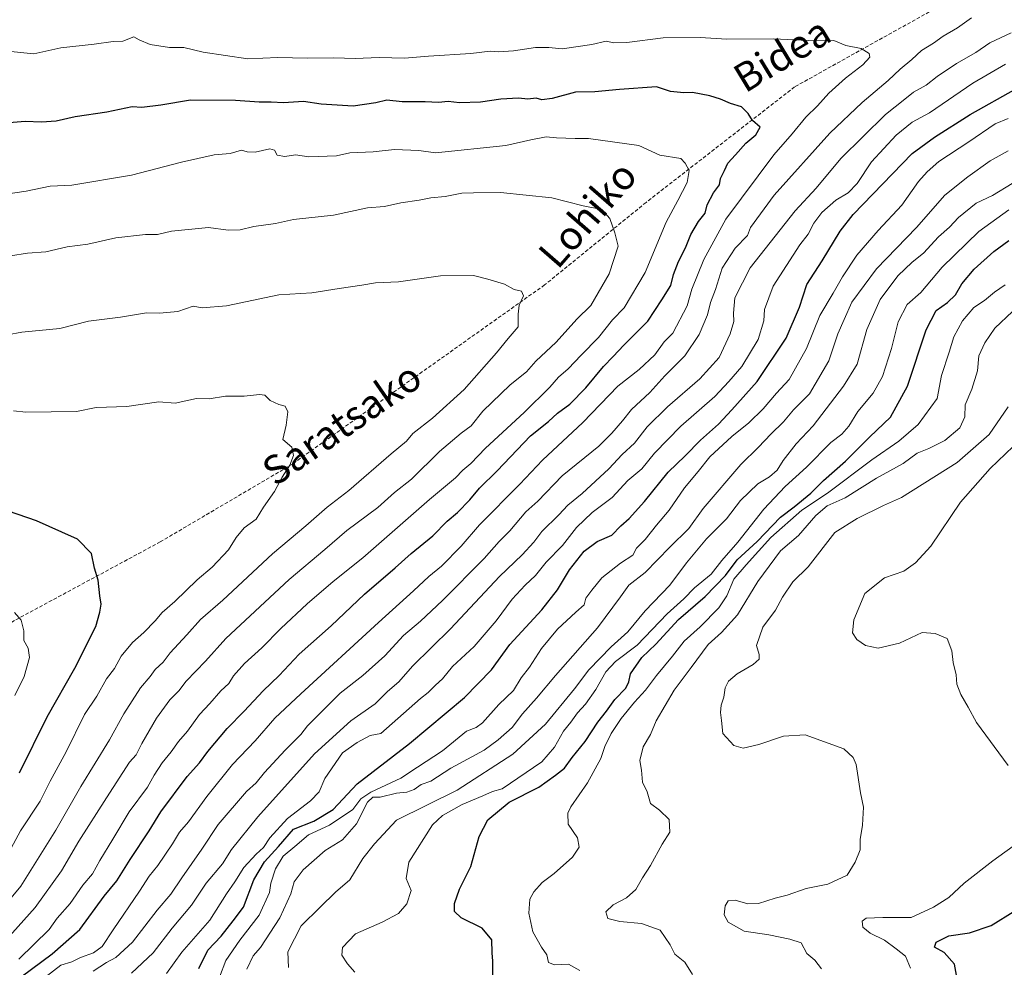
# Model space of a CAD drawing. Units: metres. Extents: x 562913 to 566350, y 4749541 to 4751886.
# Drawn here: x 563722 to 563999, y 4750207 to 4750473 of the extents above; entities that cross this region are included whole.
import ezdxf
from ezdxf.enums import TextEntityAlignment as Align

# ---------------------------------------------------------------- set-up
doc = ezdxf.new("R2010")
doc.units = ezdxf.units.M
doc.header["$MEASUREMENT"] = 0
doc.linetypes.add('TRAZOSX2', pattern=[1.5, 1, -0.5])
for name, color, linetype, lineweight in [('Curva de nivel maestra', 36, 'Continuous', 30), ('Curva de nivel normal', 36, 'Continuous', 0), ('Senda', 19, 'TRAZOSX2', 0), ('Texto cartográfico', 19, 'Continuous', 0)]:
    doc.layers.add(name, color=color, linetype=linetype, lineweight=lineweight)
doc.styles.add('Arial', font='txt', dxfattribs={"height": 0.2})

# ---------------------------------------------------------------- blocks, each defined once
blk = doc.blocks.new('*U161')
at = {"layer": 'Curva de nivel normal', "color": 36, "linetype": 'Continuous', "lineweight": 0}
blk.add_polyline3d([(563743.03, 4750206.33, 765), (563746.76, 4750208.78, 765), (563749.34, 4750210.12, 765), (563753.99, 4750214.45, 765), (563760.92, 4750223.47, 765), (563764.8, 4750227.98, 765), (563767.84, 4750232.47, 765), (563773.48, 4750240.54, 765), (563778.02, 4750247.49, 765), (563786.04, 4750256.7, 765), (563788.67, 4750259.13, 765), (563791.04, 4750262.03, 765), (563796.82, 4750268.33, 765), (563801.24, 4750272.72, 765), (563803.13, 4750275.18, 765), (563812.27, 4750284.3, 765), (563818.64, 4750289.29, 765), (563824.76, 4750294.83, 765), (563830, 4750300.53, 765), (563834.83, 4750304.52, 765), (563841, 4750310.34, 765), (563852.62, 4750322.12, 765), (563856.88, 4750326.89, 765), (563859.84, 4750329.88, 765), (563864.39, 4750335.17, 765), (563867.74, 4750338.21, 765), (563874.54, 4750345.32, 765), (563884.87, 4750353.59, 765), (563888.44, 4750357.32, 765), (563891.44, 4750360.72, 765), (563893.96, 4750363.89, 765), (563899.16, 4750368.72, 765), (563903.32, 4750373.33, 765), (563908.92, 4750379, 765), (563913, 4750385, 765), (563915.33, 4750390.49, 765), (563916.18, 4750393.96, 765), (563917.54, 4750397.61, 765), (563919.43, 4750403.58, 765), (563923.06, 4750409.17, 765), (563926.56, 4750412.76, 765), (563927.4, 4750415, 765), (563934.01, 4750424.08, 765), (563949.67, 4750441.48, 765), (563958.67, 4750450.04, 765), (563966, 4750456.25, 765), (563969.33, 4750459.43, 765), (563972.67, 4750462.11, 765), (563975.33, 4750464.69, 765), (563978.67, 4750466.68, 765), (563981.45, 4750468.66, 765), (563985.47, 4750471.05, 765), (563989.39, 4750473.81, 765)], dxfattribs=at)
blk = doc.blocks.new('*U162')
at = {"layer": 'Curva de nivel normal', "color": 36, "linetype": 'Continuous', "lineweight": 0}
blk.add_polyline3d([(563714.9, 4750406.28, 785), (563724.58, 4750407.8, 785), (563729.73, 4750408.14, 785), (563735.67, 4750409.57, 785), (563741.5, 4750410.28, 785), (563749.33, 4750412.09, 785), (563757.67, 4750413.01, 785), (563761, 4750413.04, 785), (563765, 4750413.94, 785), (563775.33, 4750414.99, 785), (563780.86, 4750414.26, 785), (563784.18, 4750414.34, 785), (563788.07, 4750415.24, 785), (563794.1, 4750416.1, 785), (563799.19, 4750417.21, 785), (563810.38, 4750418.48, 785), (563819.93, 4750420.52, 785), (563824.73, 4750420.92, 785), (563829.26, 4750421.93, 785), (563834.42, 4750422.7, 785), (563837.74, 4750423.35, 785), (563841.7, 4750423.7, 785), (563846.36, 4750424.63, 785), (563849.69, 4750424.75, 785), (563857.21, 4750424.81, 785), (563871.61, 4750423.28, 785), (563880.42, 4750421.08, 785), (563885.68, 4750420.01, 785), (563887.91, 4750417.54, 785), (563889.35, 4750413.52, 785), (563890.24, 4750409.77, 785), (563887.7, 4750402.02, 785), (563882.6, 4750393.14, 785), (563878.67, 4750389.29, 785), (563872.86, 4750382.78, 785), (563867.12, 4750377.49, 785), (563864.53, 4750374.52, 785), (563860, 4750370.8, 785), (563852.33, 4750363.43, 785), (563849, 4750359.3, 785), (563846.26, 4750357.3, 785), (563840.12, 4750352.16, 785), (563832.31, 4750344.33, 785), (563827.52, 4750340.67, 785), (563822.82, 4750336.4, 785), (563814.19, 4750329.95, 785), (563808, 4750324.61, 785), (563798, 4750316.22, 785), (563780.24, 4750299.71, 785), (563774.5, 4750293.3, 785), (563769.07, 4750287.67, 785), (563767.02, 4750285, 785), (563764.49, 4750282.5, 785), (563760.76, 4750277.33, 785), (563756.66, 4750270.17, 785), (563755.07, 4750267, 785), (563753.21, 4750265, 785), (563746.72, 4750255, 785), (563739, 4750242.8, 785), (563734.12, 4750234.47, 785), (563726.7, 4750224.17, 785), (563718.75, 4750215.33, 785)], dxfattribs=at)
blk = doc.blocks.new('*U164')
at = {"layer": 'Curva de nivel normal', "color": 36, "linetype": 'Continuous', "lineweight": 0}
blk.add_polyline3d([(563911.07, 4750205.39, 715), (563908.99, 4750208.89, 715), (563906.14, 4750211.08, 715), (563904.86, 4750213.76, 715), (563901.99, 4750217.82, 715), (563896.76, 4750219.74, 715), (563890.74, 4750220.24, 715), (563887.31, 4750221.08, 715), (563886.76, 4750222.97, 715), (563888.84, 4750224.97, 715), (563892.61, 4750226.89, 715), (563895.17, 4750229.26, 715), (563897.05, 4750232.49, 715), (563899.34, 4750235.96, 715), (563902.61, 4750242, 715), (563904.72, 4750245.35, 715), (563904.54, 4750248.86, 715), (563901.86, 4750251.52, 715), (563899.34, 4750253.39, 715), (563898.41, 4750256.65, 715), (563897.08, 4750259.34, 715), (563896.83, 4750262.71, 715), (563896.34, 4750265.41, 715), (563897.3, 4750269.27, 715), (563899.34, 4750272.73, 715), (563900.9, 4750276.54, 715), (563905.92, 4750285.18, 715), (563910.74, 4750291.54, 715), (563915.47, 4750297.99, 715), (563919.2, 4750301.31, 715), (563923.74, 4750306.33, 715), (563929.46, 4750315.67, 715), (563935.78, 4750324.22, 715), (563940.87, 4750328.58, 715), (563945.72, 4750334.18, 715), (563948.83, 4750336.86, 715), (563953.91, 4750339.12, 715), (563962.67, 4750344.64, 715), (563970.2, 4750348.81, 715), (563974.12, 4750351.7, 715), (563977.36, 4750352.96, 715), (563981.92, 4750355.27, 715), (563986.1, 4750358.81, 715), (563987.52, 4750361.91, 715), (563987.54, 4750365.23, 715), (563989.41, 4750369.66, 715), (563991.08, 4750374.75, 715), (563991.44, 4750379, 715), (563993.12, 4750382.67, 715), (563995.9, 4750386.78, 715), (564005.79, 4750396.13, 715)], dxfattribs=at)
blk = doc.blocks.new('*U166')
at = {"layer": 'Curva de nivel normal', "color": 36, "linetype": 'Continuous', "lineweight": 0}
blk.add_polyline3d([(563722.17, 4750209.67, 780), (563730.63, 4750218.01, 780), (563732.87, 4750221.17, 780), (563736.55, 4750225.33, 780), (563740.14, 4750230.42, 780), (563742.78, 4750233.67, 780), (563744.85, 4750237.42, 780), (563748.52, 4750243.33, 780), (563753.06, 4750251, 780), (563758.26, 4750258, 780), (563760.09, 4750261.33, 780), (563762.38, 4750264.81, 780), (563764.87, 4750267.9, 780), (563766.9, 4750270.81, 780), (563769.43, 4750273.67, 780), (563772.8, 4750278.33, 780), (563775.75, 4750281.42, 780), (563778.82, 4750285.01, 780), (563781.03, 4750287.08, 780), (563782.37, 4750289.24, 780), (563785.42, 4750292.63, 780), (563790.35, 4750297.09, 780), (563795.59, 4750302.49, 780), (563803, 4750309.44, 780), (563810.33, 4750315.64, 780), (563818.67, 4750322.32, 780), (563837.33, 4750338.7, 780), (563844.59, 4750344.77, 780), (563846.7, 4750346.91, 780), (563848.92, 4750348.79, 780), (563853, 4750353.08, 780), (563863.84, 4750363.04, 780), (563871.06, 4750370.16, 780), (563873.53, 4750373, 780), (563876.26, 4750375.33, 780), (563879.87, 4750379.17, 780), (563884.75, 4750384.15, 780), (563888.69, 4750389.04, 780), (563891.9, 4750392.47, 780), (563897.81, 4750402.33, 780), (563903.74, 4750416.52, 780), (563907.03, 4750422.52, 780), (563909.56, 4750427.57, 780), (563910.14, 4750431, 780), (563909.07, 4750433, 780), (563907.8, 4750434.34, 780), (563901.91, 4750435.24, 780), (563896.04, 4750438.04, 780), (563881.97, 4750439.97, 780), (563878.17, 4750439.94, 780), (563872.97, 4750440.11, 780), (563870.1, 4750440.43, 780), (563865.77, 4750439.6, 780), (563858.79, 4750438.04, 780), (563839, 4750435.95, 780), (563834.35, 4750436.59, 780), (563827.55, 4750436.84, 780), (563821.56, 4750436.22, 780), (563815.01, 4750435.98, 780), (563811.24, 4750435.12, 780), (563803.48, 4750434.86, 780), (563799.74, 4750435.34, 780), (563796.77, 4750434.88, 780), (563794.63, 4750435.28, 780), (563793.88, 4750436.72, 780), (563792.51, 4750437.03, 780), (563788.46, 4750436.12, 780), (563786.18, 4750436.2, 780), (563784.59, 4750436.67, 780), (563781.43, 4750435.78, 780), (563776.89, 4750435.37, 780), (563767.73, 4750433.36, 780), (563753.77, 4750429.67, 780), (563736.97, 4750426.91, 780), (563730.94, 4750426.54, 780), (563724.21, 4750425.21, 780), (563713.23, 4750423.61, 780)], dxfattribs=at)
blk = doc.blocks.new('*U167')
at = {"layer": 'Curva de nivel normal', "color": 36, "linetype": 'Continuous', "lineweight": 0}
for points in [[(563972.28, 4750207.15, 705), (563970.84, 4750210.55, 705), (563968.27, 4750212.58, 705), (563964.95, 4750215.04, 705), (563960.96, 4750216.97, 705), (563958.9, 4750218.66, 705), (563958.68, 4750220.34, 705), (563959.82, 4750221.16, 705), (563964.47, 4750221.39, 705), (563972.44, 4750221.41, 705), (563978.67, 4750224.32, 705), (563982.98, 4750227.04, 705), (563987.27, 4750231.06, 705), (563995.32, 4750237.26, 705), (564010.12, 4750247.93, 705)], [(563999.68, 4750264.04, 705), (563990.76, 4750276.13, 705), (563988.43, 4750280.43, 705), (563986.34, 4750284, 705), (563985.27, 4750286.9, 705), (563985.02, 4750289.52, 705), (563984.19, 4750292.89, 705), (563983.86, 4750296.24, 705), (563982.5, 4750299.64, 705), (563979.2, 4750301.06, 705), (563975.55, 4750301.34, 705), (563969.16, 4750298.32, 705), (563963.18, 4750296.97, 705), (563959.64, 4750297.72, 705), (563957.22, 4750299.4, 705), (563955.96, 4750301.22, 705), (563956.34, 4750304.93, 705), (563959.47, 4750312.34, 705), (563965, 4750316.7, 705), (563970.41, 4750318.55, 705), (563973.63, 4750320.93, 705), (563977.96, 4750325.55, 705), (563986.23, 4750337.89, 705), (563994.59, 4750347.36, 705), (564001.04, 4750353.51, 705)]]:
    blk.add_polyline3d(points, dxfattribs=at)
blk = doc.blocks.new('*U169')
at = {"layer": 'Curva de nivel normal', "color": 36, "linetype": 'Continuous', "lineweight": 0}
blk.add_polyline3d([(563999.67, 4750436.47, 740), (563994.55, 4750433.69, 740), (563988.35, 4750429.22, 740), (563981.87, 4750424.08, 740), (563973.93, 4750415.01, 740), (563962.7, 4750403.42, 740), (563955.79, 4750394, 740), (563953.6, 4750389.15, 740), (563951.9, 4750385.11, 740), (563949.31, 4750377.54, 740), (563943.92, 4750368.32, 740), (563939.43, 4750363.81, 740), (563936.67, 4750360.47, 740), (563933.09, 4750356.97, 740), (563929.64, 4750353.35, 740), (563924.7, 4750348.45, 740), (563914.1, 4750336.11, 740), (563910.12, 4750330.49, 740), (563904.72, 4750325.31, 740), (563897.84, 4750318.17, 740), (563893.26, 4750314.67, 740), (563890.93, 4750311.33, 740), (563884.44, 4750302.67, 740), (563872.63, 4750289.33, 740), (563867.35, 4750282.89, 740), (563863.45, 4750278.51, 740), (563860.5, 4750274.7, 740), (563856.6, 4750271.28, 740), (563852.68, 4750268.33, 740), (563843.28, 4750263.33, 740), (563837.73, 4750259.67, 740), (563835.04, 4750258.68, 740), (563833, 4750257.28, 740), (563830.94, 4750256.58, 740), (563828.06, 4750256.31, 740), (563823.52, 4750255.19, 740), (563821.41, 4750255.19, 740), (563819.91, 4750253.72, 740), (563816.82, 4750247.64, 740), (563812.91, 4750243.21, 740), (563808.04, 4750240.14, 740), (563801.93, 4750234.74, 740), (563799.34, 4750231.36, 740), (563798.44, 4750228.05, 740), (563795.33, 4750221.33, 740), (563789.93, 4750213, 740), (563787.91, 4750210.67, 740), (563786.14, 4750206.9, 740)], dxfattribs=at)
blk = doc.blocks.new('*U170')
at = {"layer": 'Curva de nivel normal', "color": 36, "linetype": 'Continuous', "lineweight": 0}
blk.add_polyline3d([(563753.78, 4750205.76, 760), (563759.81, 4750211.48, 760), (563765.12, 4750218.38, 760), (563770.55, 4750224.87, 760), (563774.71, 4750230.98, 760), (563779.24, 4750236.44, 760), (563781.81, 4750240.43, 760), (563789.2, 4750249.59, 760), (563805.04, 4750267.27, 760), (563815.29, 4750276.57, 760), (563822.12, 4750281.36, 760), (563825.55, 4750284.82, 760), (563828.72, 4750287.54, 760), (563832.54, 4750291.95, 760), (563843.18, 4750302.41, 760), (563856.97, 4750317.09, 760), (563863.35, 4750323.11, 760), (563866.56, 4750326.67, 760), (563868.86, 4750329.67, 760), (563873.62, 4750334.33, 760), (563876.12, 4750337.04, 760), (563880.13, 4750340.35, 760), (563887.67, 4750347.25, 760), (563891.33, 4750351.25, 760), (563894.85, 4750354.5, 760), (563898.41, 4750359.02, 760), (563904.06, 4750364.63, 760), (563913.2, 4750372.49, 760), (563918.58, 4750378.52, 760), (563921.69, 4750385.19, 760), (563922.72, 4750388.58, 760), (563922.61, 4750390.98, 760), (563923.02, 4750395.24, 760), (563927.27, 4750403.67, 760), (563939.88, 4750419.67, 760), (563945.8, 4750426, 760), (563952.67, 4750434.33, 760), (563965.24, 4750446.66, 760), (563970.68, 4750450.96, 760), (563973.09, 4750452.98, 760), (563976.61, 4750454.95, 760), (563979.7, 4750457.31, 760), (563985.15, 4750460.98, 760), (563990.6, 4750464.1, 760), (563994.48, 4750466.76, 760), (564000.51, 4750469.65, 760)], dxfattribs=at)
blk = doc.blocks.new('*U175')
at = {"layer": 'Curva de nivel normal', "color": 36, "linetype": 'Continuous', "lineweight": 0}
blk.add_polyline3d([(563797.76, 4750207.38, 735), (563797.6, 4750211.78, 735), (563801.29, 4750219.01, 735), (563806.67, 4750224.33, 735), (563811, 4750228.45, 735), (563815, 4750231.96, 735), (563818.67, 4750237.95, 735), (563821.87, 4750242.05, 735), (563828.06, 4750248.72, 735), (563845.1, 4750257.13, 735), (563860.73, 4750267.19, 735), (563869.86, 4750275.63, 735), (563878.03, 4750285.51, 735), (563882.06, 4750290.91, 735), (563888.33, 4750297.31, 735), (563893, 4750301.55, 735), (563897.78, 4750307.41, 735), (563904.77, 4750314.62, 735), (563909.44, 4750320.9, 735), (563915, 4750327.59, 735), (563920.62, 4750333.28, 735), (563924.57, 4750338.36, 735), (563929.42, 4750343.11, 735), (563932.67, 4750344.99, 735), (563934.82, 4750346.91, 735), (563936.52, 4750349.64, 735), (563940.21, 4750354.33, 735), (563944.93, 4750359.3, 735), (563953.47, 4750370.51, 735), (563957.33, 4750376.63, 735), (563959.99, 4750386.33, 735), (563963.77, 4750394.82, 735), (563968.74, 4750401.38, 735), (563972.74, 4750405.22, 735), (563975.88, 4750407.76, 735), (563980.12, 4750412.33, 735), (563983.2, 4750415.06, 735), (563985.74, 4750417.8, 735), (563990.67, 4750421.83, 735), (563995.26, 4750424, 735), (564000.74, 4750427.34, 735)], dxfattribs=at)
blk = doc.blocks.new('*U184')
at = {"layer": 'Curva de nivel normal', "color": 36, "linetype": 'Continuous', "lineweight": 0}
blk.add_polyline3d([(563998.85, 4750460.78, 755), (563989.78, 4750455.47, 755), (563977.59, 4750447.17, 755), (563972.73, 4750444.5, 755), (563968.26, 4750440.87, 755), (563961.35, 4750433.4, 755), (563957.26, 4750427.32, 755), (563954.75, 4750424.7, 755), (563951.32, 4750422.61, 755), (563947.38, 4750419.23, 755), (563945.12, 4750416.25, 755), (563943.51, 4750413.08, 755), (563941.2, 4750410.09, 755), (563933.72, 4750398.57, 755), (563931.33, 4750391.95, 755), (563931.09, 4750388.77, 755), (563929.49, 4750383.55, 755), (563924.97, 4750375.99, 755), (563921.28, 4750371.77, 755), (563917.34, 4750367.61, 755), (563907.79, 4750359.29, 755), (563900.43, 4750351.67, 755), (563896.85, 4750347.26, 755), (563893, 4750344.03, 755), (563888.53, 4750339.26, 755), (563882.98, 4750335, 755), (563878.54, 4750330.78, 755), (563874.65, 4750325.78, 755), (563870.04, 4750321.11, 755), (563867.07, 4750317.33, 755), (563864.16, 4750314.67, 755), (563860.48, 4750310.67, 755), (563856.06, 4750304.67, 755), (563849.85, 4750297.42, 755), (563843.82, 4750291.83, 755), (563841, 4750288.36, 755), (563839, 4750286.54, 755), (563837, 4750284.56, 755), (563834.83, 4750282.8, 755), (563823.72, 4750273, 755), (563820.72, 4750272.44, 755), (563817.07, 4750270.52, 755), (563812.95, 4750267.57, 755), (563808, 4750260.35, 755), (563806.37, 4750256.68, 755), (563803.93, 4750254.11, 755), (563797.46, 4750249.19, 755), (563792.52, 4750243.7, 755), (563790.8, 4750241.01, 755), (563788.67, 4750239.16, 755), (563785.28, 4750235.4, 755), (563782.75, 4750231.4, 755), (563780.37, 4750228, 755), (563775.68, 4750220.67, 755), (563767.86, 4750211.67, 755), (563763.58, 4750205.67, 755)], dxfattribs=at)
blk = doc.blocks.new('*U187')
at = {"layer": 'Curva de nivel normal', "color": 36, "linetype": 'Continuous', "lineweight": 0}
blk.add_polyline3d([(563816.35, 4750206.01, 730), (563814.34, 4750208.42, 730), (563812.78, 4750210.78, 730), (563812.94, 4750212.93, 730), (563816.62, 4750216.78, 730), (563824.1, 4750220.12, 730), (563828.67, 4750222.54, 730), (563830.98, 4750225.25, 730), (563832.16, 4750228.92, 730), (563830.83, 4750232.33, 730), (563831.52, 4750236.92, 730), (563838.16, 4750247.42, 730), (563841.01, 4750250.01, 730), (563846.49, 4750253.09, 730), (563852.33, 4750255.48, 730), (563855, 4750256.74, 730), (563857.67, 4750257.48, 730), (563868.83, 4750265.03, 730), (563872.38, 4750269.21, 730), (563874.91, 4750273.66, 730), (563876.96, 4750276.19, 730), (563878.84, 4750278.82, 730), (563881.13, 4750281.29, 730), (563884.03, 4750285.32, 730), (563886.79, 4750290.33, 730), (563889.46, 4750293.24, 730), (563895.61, 4750297.81, 730), (563904, 4750306.56, 730), (563908.67, 4750310.81, 730), (563911.67, 4750313.88, 730), (563916.33, 4750317.72, 730), (563919.33, 4750321.57, 730), (563923.79, 4750326.74, 730), (563931.15, 4750335.98, 730), (563937.07, 4750342.29, 730), (563943.12, 4750347.74, 730), (563949.95, 4750354.63, 730), (563953, 4750357.02, 730), (563954.98, 4750359.26, 730), (563957.5, 4750363.32, 730), (563961.81, 4750368.54, 730), (563964.43, 4750373.19, 730), (563966.94, 4750381, 730), (563968.78, 4750388.51, 730), (563971.27, 4750393.41, 730), (563975.15, 4750396.79, 730), (563981.09, 4750403.83, 730), (563991.4, 4750413.9, 730), (563999.81, 4750419.95, 730)], dxfattribs=at)
blk = doc.blocks.new('*U188')
at = {"layer": 'Curva de nivel normal', "color": 36, "linetype": 'Continuous', "lineweight": 0}
blk.add_polyline3d([(563879.46, 4750206.51, 720), (563876.3, 4750208.3, 720), (563872.42, 4750208.09, 720), (563870.68, 4750208.73, 720), (563870.27, 4750210.9, 720), (563868.74, 4750213.08, 720), (563866.36, 4750217.38, 720), (563865.24, 4750222.57, 720), (563865.51, 4750226.54, 720), (563866.56, 4750228.56, 720), (563868.97, 4750231.2, 720), (563872.28, 4750233.75, 720), (563877.45, 4750238.33, 720), (563879.36, 4750241.08, 720), (563878.81, 4750243.71, 720), (563876.2, 4750247.54, 720), (563876.13, 4750250.63, 720), (563876.93, 4750252.44, 720), (563881.64, 4750259.18, 720), (563885.36, 4750266, 720), (563886.52, 4750269.33, 720), (563888.26, 4750273, 720), (563891.09, 4750277.21, 720), (563894.82, 4750281.83, 720), (563897.96, 4750285.21, 720), (563900.97, 4750289.33, 720), (563905.52, 4750294.67, 720), (563908.78, 4750298.91, 720), (563913.29, 4750302.97, 720), (563918.5, 4750308.24, 720), (563920.73, 4750311.67, 720), (563922.67, 4750316.33, 720), (563926.11, 4750320.33, 720), (563933.11, 4750328, 720), (563941.75, 4750335.67, 720), (563948.98, 4750340.45, 720), (563961.41, 4750349.84, 720), (563969.02, 4750355.06, 720), (563974.44, 4750359.71, 720), (563979.76, 4750367, 720), (563980.92, 4750373.48, 720), (563983.14, 4750379.99, 720), (563984.41, 4750384.3, 720), (563986.82, 4750388.82, 720), (563989.98, 4750392.54, 720), (563992.96, 4750394.49, 720), (563995.83, 4750396.82, 720), (563998.79, 4750398.9, 720)], dxfattribs=at)
blk = doc.blocks.new('*U189')
at = {"layer": 'Curva de nivel normal', "color": 36, "linetype": 'Continuous', "lineweight": 0}
blk.add_polyline3d([(563718, 4750464.6, 770), (563726.31, 4750463.71, 770), (563733.89, 4750465.42, 770), (563743.26, 4750466.46, 770), (563748.56, 4750467.14, 770), (563751.33, 4750467.24, 770), (563754.43, 4750468.44, 770), (563755.94, 4750467.62, 770), (563758.98, 4750466.34, 770), (563764.37, 4750465.48, 770), (563768.42, 4750465.45, 770), (563773.88, 4750464.21, 770), (563786.35, 4750462.34, 770), (563794.82, 4750462.65, 770), (563803, 4750462.53, 770), (563810.54, 4750462.62, 770), (563816.47, 4750462.43, 770), (563823.2, 4750462.73, 770), (563830.34, 4750462.51, 770), (563837.01, 4750463.02, 770), (563848.96, 4750463.78, 770), (563854.34, 4750464.46, 770), (563856.63, 4750464.3, 770), (563860.93, 4750464.6, 770), (563867.08, 4750465.5, 770), (563870.79, 4750465.46, 770), (563874.55, 4750465.15, 770), (563882.87, 4750466.29, 770), (563886.88, 4750467.31, 770), (563889, 4750466.81, 770), (563892.67, 4750466.88, 770), (563902.9, 4750468.21, 770), (563913.26, 4750468.3, 770), (563920.77, 4750467.86, 770), (563933.81, 4750467.92, 770), (563945.51, 4750467.34, 770), (563950.78, 4750467.41, 770), (563954.15, 4750466.06, 770), (563958.45, 4750465.25, 770), (563960.69, 4750463.83, 770), (563960.86, 4750462.77, 770), (563958.89, 4750460.67, 770), (563954.02, 4750456.92, 770), (563949.36, 4750452.67, 770), (563946.2, 4750449.15, 770), (563942.89, 4750445.95, 770), (563939.02, 4750441.24, 770), (563933.94, 4750435.33, 770), (563920.41, 4750417.35, 770), (563914.26, 4750406, 770), (563910.96, 4750397.67, 770), (563909.63, 4750393, 770), (563905.57, 4750385.38, 770), (563903.13, 4750382.92, 770), (563900.53, 4750379.26, 770), (563896.13, 4750375.18, 770), (563890.2, 4750370.44, 770), (563880.33, 4750360.3, 770), (563869, 4750349.75, 770), (563862.67, 4750342.94, 770), (563851.33, 4750331.54, 770), (563846.17, 4750325.62, 770), (563840.69, 4750319.93, 770), (563837.17, 4750317.1, 770), (563832.83, 4750313.05, 770), (563823, 4750304.18, 770), (563801.26, 4750284.17, 770), (563793.95, 4750277.33, 770), (563788.46, 4750271, 770), (563782.1, 4750264.33, 770), (563774.89, 4750255.38, 770), (563769.78, 4750248.27, 770), (563767.22, 4750245.31, 770), (563765.26, 4750242.06, 770), (563761.1, 4750236, 770), (563758.67, 4750233, 770), (563756.01, 4750228.81, 770), (563748.56, 4750217.89, 770), (563745.55, 4750213.21, 770), (563743.05, 4750211.47, 770), (563739.4, 4750210.15, 770), (563736.98, 4750208.94, 770), (563733.92, 4750208, 770), (563727.78, 4750203.25, 770)], dxfattribs=at)
blk = doc.blocks.new('*U191')
at = {"layer": 'Curva de nivel normal', "color": 36, "linetype": 'Continuous', "lineweight": 0}
blk.add_polyline3d([(563947.26, 4750207.03, 710), (563945.42, 4750209.4, 710), (563943.14, 4750211.32, 710), (563941.58, 4750214.32, 710), (563938.44, 4750215.34, 710), (563932.49, 4750216.5, 710), (563925.55, 4750217.55, 710), (563921.12, 4750220.12, 710), (563920, 4750222.14, 710), (563920.24, 4750224.68, 710), (563921.12, 4750226.08, 710), (563923.05, 4750226.25, 710), (563926.58, 4750225.24, 710), (563929.66, 4750225.29, 710), (563934.33, 4750226.78, 710), (563937.67, 4750227.66, 710), (563943, 4750229.48, 710), (563949.05, 4750230.72, 710), (563954.46, 4750233.23, 710), (563956.71, 4750236.94, 710), (563958.13, 4750240.41, 710), (563958.1, 4750243.25, 710), (563958.8, 4750247.27, 710), (563959.08, 4750252.32, 710), (563958.23, 4750256.41, 710), (563957.02, 4750264.29, 710), (563956.21, 4750266.28, 710), (563953.52, 4750268.72, 710), (563942.66, 4750272.62, 710), (563936.67, 4750272.24, 710), (563929.67, 4750269.97, 710), (563925.34, 4750268.9, 710), (563922.66, 4750269.64, 710), (563919.62, 4750273.01, 710), (563919.28, 4750276.64, 710), (563918.97, 4750278.88, 710), (563919.12, 4750280.94, 710), (563919.9, 4750283.18, 710), (563920.27, 4750285.87, 710), (563921.19, 4750287.72, 710), (563923.67, 4750289.74, 710), (563928.15, 4750292.34, 710), (563929.78, 4750293.88, 710), (563929.78, 4750295.15, 710), (563929.06, 4750297.67, 710), (563930.83, 4750302.82, 710), (563934.4, 4750307.6, 710), (563936.35, 4750311.28, 710), (563939.22, 4750315.53, 710), (563943.56, 4750319.8, 710), (563951.06, 4750329.39, 710), (563957.25, 4750333.3, 710), (563964.64, 4750336.94, 710), (563969.74, 4750339.25, 710), (563985.38, 4750349.09, 710), (563994.36, 4750356.9, 710), (563999.61, 4750364.67, 710)], dxfattribs=at)
blk = doc.blocks.new('*U196')
at = {"layer": 'Curva de nivel normal', "color": 36, "linetype": 'Continuous', "lineweight": 0}
blk.add_polyline3d([(563999.67, 4750445.56, 745), (563996, 4750444.04, 745), (563988.64, 4750438.99, 745), (563980.24, 4750433.55, 745), (563976.96, 4750430.57, 745), (563974.49, 4750427.89, 745), (563969.83, 4750421.22, 745), (563963.19, 4750414.19, 745), (563957.2, 4750407.18, 745), (563953.18, 4750401.18, 745), (563950.57, 4750396.53, 745), (563946.83, 4750390.31, 745), (563943.05, 4750381, 745), (563938.25, 4750372.33, 745), (563934.68, 4750368.48, 745), (563930.97, 4750364.1, 745), (563926.94, 4750360.19, 745), (563922.11, 4750356.35, 745), (563915.94, 4750350.62, 745), (563912.67, 4750346.49, 745), (563908.9, 4750341.92, 745), (563904.58, 4750335.69, 745), (563901.02, 4750331.44, 745), (563897.79, 4750327.44, 745), (563895.35, 4750325, 745), (563894.38, 4750323.05, 745), (563890.87, 4750320.78, 745), (563885.7, 4750316.72, 745), (563882.87, 4750313.25, 745), (563881.18, 4750311, 745), (563880.75, 4750309.12, 745), (563878.36, 4750307.03, 745), (563873.27, 4750302.26, 745), (563868.77, 4750296.87, 745), (563865.35, 4750291.67, 745), (563863.04, 4750288.67, 745), (563860.92, 4750285.11, 745), (563856.8, 4750281.12, 745), (563852.19, 4750276.04, 745), (563850.4, 4750274.73, 745), (563847.7, 4750273.71, 745), (563840.94, 4750268.13, 745), (563834, 4750263.54, 745), (563829.33, 4750260.44, 745), (563820.84, 4750256.59, 745), (563818.03, 4750254.68, 745), (563815.84, 4750251.71, 745), (563809.33, 4750247.26, 745), (563803.42, 4750244.6, 745), (563799.58, 4750241.33, 745), (563796.25, 4750238.64, 745), (563794.11, 4750235.07, 745), (563792.87, 4750231, 745), (563792.5, 4750228.44, 745), (563789.52, 4750222, 745), (563784.12, 4750215, 745), (563780.24, 4750209.33, 745), (563778.42, 4750204.67, 745)], dxfattribs=at)
blk = doc.blocks.new('*U199')
at = {"layer": 'Curva de nivel normal', "color": 36, "linetype": 'Continuous', "lineweight": 0}
blk.add_polyline3d([(563720.67, 4750363.58, 795), (563724.08, 4750363.2, 795), (563738.35, 4750363.35, 795), (563743.85, 4750364.52, 795), (563752.44, 4750364.77, 795), (563761.44, 4750366.1, 795), (563765.98, 4750365.72, 795), (563772, 4750367.02, 795), (563775.5, 4750366.9, 795), (563780.07, 4750367.64, 795), (563785.36, 4750367.7, 795), (563789.61, 4750368.15, 795), (563791.11, 4750367.95, 795), (563792.61, 4750366.49, 795), (563795.04, 4750365.37, 795), (563796.89, 4750364.89, 795), (563797.6, 4750363.26, 795), (563797.14, 4750359.48, 795), (563796.16, 4750355.5, 795), (563798.68, 4750353.31, 795), (563799.17, 4750350.99, 795), (563798.18, 4750348.33, 795), (563796, 4750344.92, 795), (563793.82, 4750340.89, 795), (563790.78, 4750336.55, 795), (563788.71, 4750333.18, 795), (563785.37, 4750330.7, 795), (563783.13, 4750328.02, 795), (563780.98, 4750324.51, 795), (563776.37, 4750319.71, 795), (563772.16, 4750316.17, 795), (563765.91, 4750310.04, 795), (563762.38, 4750307, 795), (563760.41, 4750304.67, 795), (563757.16, 4750301.33, 795), (563753.98, 4750298.58, 795), (563750.87, 4750294.67, 795), (563748.94, 4750291.25, 795), (563746.76, 4750288.33, 795), (563744.05, 4750283.5, 795), (563740.58, 4750278.33, 795), (563735.44, 4750267.83, 795), (563730.9, 4750259.67, 795), (563728.14, 4750254, 795), (563722.65, 4750245.67, 795), (563719.34, 4750239.67, 795)], dxfattribs=at)
blk = doc.blocks.new('*U200')
at = {"layer": 'Curva de nivel normal', "color": 36, "linetype": 'Continuous', "lineweight": 0}
blk.add_polyline3d([(563718.17, 4750224.67, 790), (563722.69, 4750230.14, 790), (563732.49, 4750245.88, 790), (563739.55, 4750258.16, 790), (563747.6, 4750271.2, 790), (563751.63, 4750278.54, 790), (563756.24, 4750285.8, 790), (563759, 4750289, 790), (563760.42, 4750291, 790), (563762.62, 4750293, 790), (563764.56, 4750295.67, 790), (563769.27, 4750300.7, 790), (563773.12, 4750304.96, 790), (563779.33, 4750310.4, 790), (563793.33, 4750323.38, 790), (563802.67, 4750331.25, 790), (563808.59, 4750336.53, 790), (563814.69, 4750341.16, 790), (563826.59, 4750351.44, 790), (563830.84, 4750355.02, 790), (563832.69, 4750357.18, 790), (563838.15, 4750361.47, 790), (563847.06, 4750369.54, 790), (563856.16, 4750379.84, 790), (563859.36, 4750383.8, 790), (563862.24, 4750387.14, 790), (563862.17, 4750390.67, 790), (563862.5, 4750393.19, 790), (563863.7, 4750395.83, 790), (563863.12, 4750397.17, 790), (563861.07, 4750397.61, 790), (563858.33, 4750399.06, 790), (563853.67, 4750400.5, 790), (563849.67, 4750401.52, 790), (563840.38, 4750401.39, 790), (563828.63, 4750399.77, 790), (563822.18, 4750399.48, 790), (563818.31, 4750398.8, 790), (563811.95, 4750397.9, 790), (563804.3, 4750396.65, 790), (563795.05, 4750396.11, 790), (563780.43, 4750393, 790), (563773.61, 4750392.49, 790), (563771.02, 4750392.91, 790), (563766.73, 4750391.4, 790), (563761.57, 4750390.97, 790), (563757.98, 4750391.03, 790), (563750.67, 4750389.8, 790), (563741.67, 4750388.66, 790), (563733.67, 4750386.68, 790), (563723, 4750385.6, 790), (563719, 4750384.87, 790)], dxfattribs=at)
blk = doc.blocks.new('*U202')
at = {"layer": 'Curva de nivel maestra', "color": 36, "linetype": 'Continuous', "lineweight": 30}
blk.add_polyline3d([(563772.62, 4750207.1, 750), (563775.2, 4750212.25, 750), (563778.9, 4750216.16, 750), (563782.29, 4750220.47, 750), (563785.18, 4750224.33, 750), (563788.1, 4750232, 750), (563791.02, 4750237, 750), (563795, 4750241.33, 750), (563799.2, 4750246.18, 750), (563804.88, 4750248.37, 750), (563810.35, 4750251.72, 750), (563817.02, 4750258.92, 750), (563831.71, 4750270.17, 750), (563847.12, 4750283.12, 750), (563854.7, 4750290.92, 750), (563859.88, 4750298, 750), (563868.81, 4750307.67, 750), (563873.24, 4750313.33, 750), (563876.59, 4750318.96, 750), (563880.72, 4750324.15, 750), (563884.33, 4750326.84, 750), (563888.5, 4750328.67, 750), (563891, 4750331.3, 750), (563893.32, 4750333.32, 750), (563897.63, 4750338.08, 750), (563904.32, 4750346.38, 750), (563909, 4750350.92, 750), (563913.33, 4750355.31, 750), (563918.36, 4750359.82, 750), (563922.09, 4750363.81, 750), (563929.27, 4750371.79, 750), (563937.38, 4750383.95, 750), (563941.1, 4750392.67, 750), (563943.2, 4750399, 750), (563947.49, 4750405.67, 750), (563952.49, 4750414, 750), (563956.17, 4750418.67, 750), (563972.7, 4750435.75, 750), (563979, 4750440.32, 750), (563988.98, 4750446.66, 750), (564002, 4750453.97, 750)], dxfattribs=at)
blk = doc.blocks.new('*U205')
at = {"layer": 'Curva de nivel maestra', "color": 36, "linetype": 'Continuous', "lineweight": 30}
blk.add_polyline3d([(563722.35, 4750262, 800), (563730.1, 4750277.67, 800), (563737.85, 4750291.33, 800), (563743.78, 4750303, 800), (563744.84, 4750307.08, 800), (563745.23, 4750309.34, 800), (563744.82, 4750311.68, 800), (563744.36, 4750316.07, 800), (563743.4, 4750319.4, 800), (563742.49, 4750323.49, 800), (563738.61, 4750327.58, 800), (563734.25, 4750329.46, 800), (563727.08, 4750332.72, 800), (563719.26, 4750335.42, 800)], dxfattribs=at)
blk = doc.blocks.new('*U206')
at = {"layer": 'Curva de nivel maestra', "color": 36, "linetype": 'Continuous', "lineweight": 30}
blk.add_polyline3d([(563855.09, 4750204.28, 725), (563855.1, 4750209.15, 725), (563854.87, 4750211.43, 725), (563854.83, 4750215.1, 725), (563852.06, 4750218.37, 725), (563846.2, 4750221.33, 725), (563844.3, 4750223.11, 725), (563844.32, 4750225.33, 725), (563845.79, 4750229.33, 725), (563848.91, 4750235.72, 725), (563851.26, 4750244.11, 725), (563853.72, 4750248.75, 725), (563859.67, 4750253.77, 725), (563868, 4750257.96, 725), (563872.71, 4750261.36, 725), (563875.16, 4750263.3, 725), (563877.37, 4750266.25, 725), (563880.96, 4750270.75, 725), (563884.53, 4750276.23, 725), (563886.98, 4750279.26, 725), (563889.34, 4750282.56, 725), (563892.41, 4750285.74, 725), (563893.29, 4750287.48, 725), (563893.73, 4750289.75, 725), (563896.87, 4750294.38, 725), (563900.83, 4750298.07, 725), (563907.21, 4750304.96, 725), (563914.67, 4750311.44, 725), (563920.33, 4750317.39, 725), (563923.67, 4750321.74, 725), (563929.28, 4750326.93, 725), (563935.79, 4750333.69, 725), (563939.62, 4750336.57, 725), (563944.33, 4750340.43, 725), (563947.84, 4750344.04, 725), (563954.04, 4750349.4, 725), (563960.84, 4750356.26, 725), (563966.67, 4750361.75, 725), (563971.42, 4750370.44, 725), (563976.69, 4750386.3, 725), (563979.42, 4750391.72, 725), (563982.67, 4750393.9, 725), (563984.9, 4750396.08, 725), (563986.69, 4750399.15, 725), (563990.14, 4750403.33, 725), (563995.65, 4750408.24, 725), (563999.82, 4750411.3, 725)], dxfattribs=at)
blk = doc.blocks.new('*U207')
at = {"layer": 'Curva de nivel maestra', "color": 36, "linetype": 'Continuous', "lineweight": 30}
blk.add_polyline3d([(563722.82, 4750204.73, 775), (563731.45, 4750211.18, 775), (563739.25, 4750218, 775), (563746.08, 4750227.33, 775), (563749.64, 4750231.67, 775), (563753.41, 4750237.67, 775), (563758.69, 4750245.67, 775), (563761.99, 4750251, 775), (563769.39, 4750260.94, 775), (563772.84, 4750264.77, 775), (563775.18, 4750267.98, 775), (563780.54, 4750274.45, 775), (563785.33, 4750279.3, 775), (563790.67, 4750284.94, 775), (563795.16, 4750289.28, 775), (563800.8, 4750295.3, 775), (563809.73, 4750303.22, 775), (563819.14, 4750312.14, 775), (563827.72, 4750319.52, 775), (563832.19, 4750323.53, 775), (563838.28, 4750328.49, 775), (563842.26, 4750332.55, 775), (563845.23, 4750335.02, 775), (563848.67, 4750338.61, 775), (563851.33, 4750341.83, 775), (563856.33, 4750346.7, 775), (563865.67, 4750356.54, 775), (563870.67, 4750360.54, 775), (563873.25, 4750362.92, 775), (563876.67, 4750365.42, 775), (563881.19, 4750370.01, 775), (563886.1, 4750376.02, 775), (563888.88, 4750378.76, 775), (563891.86, 4750381.94, 775), (563898.55, 4750388.67, 775), (563902.52, 4750394.67, 775), (563904.98, 4750398.76, 775), (563905.77, 4750401.78, 775), (563907.15, 4750405.48, 775), (563909.14, 4750409.32, 775), (563910.66, 4750413.06, 775), (563912.77, 4750416.67, 775), (563914.66, 4750419, 775), (563915.19, 4750421.35, 775), (563916.96, 4750424.74, 775), (563918.63, 4750426.96, 775), (563919, 4750428.78, 775), (563920.09, 4750430.94, 775), (563921.02, 4750433, 775), (563923.17, 4750435.33, 775), (563926.03, 4750438.66, 775), (563928.84, 4750440.99, 775), (563930.07, 4750443.15, 775), (563927.95, 4750445.04, 775), (563926.76, 4750447.02, 775), (563924.85, 4750448.85, 775), (563921.77, 4750449.82, 775), (563918.96, 4750451, 775), (563915.94, 4750451.94, 775), (563911.12, 4750452.88, 775), (563908.7, 4750452.74, 775), (563904.91, 4750453.17, 775), (563900.98, 4750454.48, 775), (563890.67, 4750453.73, 775), (563883.67, 4750453.08, 775), (563878.28, 4750452.94, 775), (563871.76, 4750451.18, 775), (563868.84, 4750450.84, 775), (563867.26, 4750451.26, 775), (563864.94, 4750451.01, 775), (563862.33, 4750451.26, 775), (563857.3, 4750451.03, 775), (563851.66, 4750450.12, 775), (563845.76, 4750449.97, 775), (563842.57, 4750450.37, 775), (563839.86, 4750450.1, 775), (563836.15, 4750450.24, 775), (563829.67, 4750450.24, 775), (563825.33, 4750450.68, 775), (563822.28, 4750449.92, 775), (563815.9, 4750449.06, 775), (563806.96, 4750449.62, 775), (563802.01, 4750450.34, 775), (563796.42, 4750449.98, 775), (563792.94, 4750450.17, 775), (563789.56, 4750450.12, 775), (563782.94, 4750450.62, 775), (563770.28, 4750450.68, 775), (563762, 4750449.29, 775), (563756.63, 4750448.7, 775), (563753.94, 4750448.81, 775), (563746.8, 4750447.36, 775), (563737.97, 4750446, 775), (563732.64, 4750444.82, 775), (563728.48, 4750444.5, 775), (563723.88, 4750444.77, 775), (563715.86, 4750444.11, 775)], dxfattribs=at)
blk = doc.blocks.new('*U209')
at = {"layer": 'Curva de nivel maestra', "color": 36, "linetype": 'Continuous', "lineweight": 30}
blk.add_polyline3d([(564000.09, 4750161.22, 700), (563997.62, 4750163.45, 700), (563995.47, 4750168.47, 700), (563991.64, 4750173.74, 700), (563988.7, 4750173.83, 700), (563984.99, 4750172.86, 700), (563980.87, 4750171.64, 700), (563978.34, 4750172.53, 700), (563977.68, 4750173.65, 700), (563978.61, 4750178.65, 700), (563979.12, 4750182.66, 700), (563979.02, 4750185.33, 700), (563980.61, 4750189.16, 700), (563984.3, 4750193.46, 700), (563985.69, 4750196.52, 700), (563985.75, 4750202.08, 700), (563984.63, 4750208.3, 700), (563981.73, 4750211.52, 700), (563978.97, 4750213.02, 700), (563979.46, 4750214.48, 700), (563982.99, 4750216.22, 700), (563988.79, 4750217.12, 700), (563994.9, 4750219.14, 700), (564001.52, 4750223.29, 700)], dxfattribs=at)

msp = doc.modelspace()

# ---------------------------------------------------------------- linework, layer by layer
at = {"layer": 'Curva de nivel normal', "color": 36, "linetype": 'Continuous', "lineweight": 0}
msp.add_polyline3d([(563721.06, 4750283.67, 805), (563723.62, 4750289, 805), (563725.1, 4750294.32, 805), (563724.77, 4750296.95, 805), (563723.56, 4750299.1, 805), (563723.5, 4750301.8, 805), (563722.81, 4750304.81, 805), (563720.97, 4750306.97, 805)], dxfattribs=at)
at = {"layer": 'Senda', "color": 19, "linetype": 'TRAZOSX2', "lineweight": 0}
msp.add_lwpolyline([(564068.75, 4750541.42), (564048.47, 4750525.19), (564029.42, 4750508.04), (564012.48, 4750494.28), (563998.72, 4750486.03), (563980.1, 4750476.93), (563939.75, 4750454.44), (563898.08, 4750422.03), (563869.63, 4750398.87), (563798.86, 4750348.6), (563761.82, 4750326.78), (563720.14, 4750304.29), (563663.92, 4750270.55), (563599.1, 4750230.2), (563580.58, 4750208.37), (563554.78, 4750180.59), (563553.46, 4750171.33), (563555.44, 4750157.44), (563567.35, 4750142.89), (563587.19, 4750124.37), (563612.99, 4750110.48), (563641.43, 4750078.73), (563647.38, 4750069.47)], dxfattribs=at)

# ---------------------------------------------------------------- block references
at = {"layer": 'Curva de nivel maestra', "color": 36, "linetype": 'Continuous', "lineweight": 30}
for name in ['*U209', '*U206', '*U202', '*U207', '*U205']:
    msp.add_blockref(name, (0, 0), dxfattribs=at)
at = {"layer": 'Curva de nivel normal', "color": 36, "linetype": 'Continuous', "lineweight": 0}
for name in ['*U167', '*U191', '*U164', '*U188', '*U187', '*U175', '*U169', '*U196', '*U184', '*U170', '*U161', '*U189', '*U166', '*U162', '*U200', '*U199']:
    msp.add_blockref(name, (0, 0), dxfattribs=at)

# ---------------------------------------------------------------- texts
at = {"layer": 'Texto cartográfico', "color": 19, "linetype": 'Continuous', "lineweight": 0, "style": 'Arial'}
for s, rotation, p in [('Bidea', 31.2644, (563936.22, 4750463.51)), ('Lohiko', 48.9898, (563881.68, 4750418.67)), ('Saratsako', 34.6944, (563812.75, 4750359.96))]:
    msp.add_text(s, height=8, rotation=rotation, dxfattribs=at).set_placement(p, align=Align.MIDDLE_CENTER)

doc.saveas('drawing.dxf')
